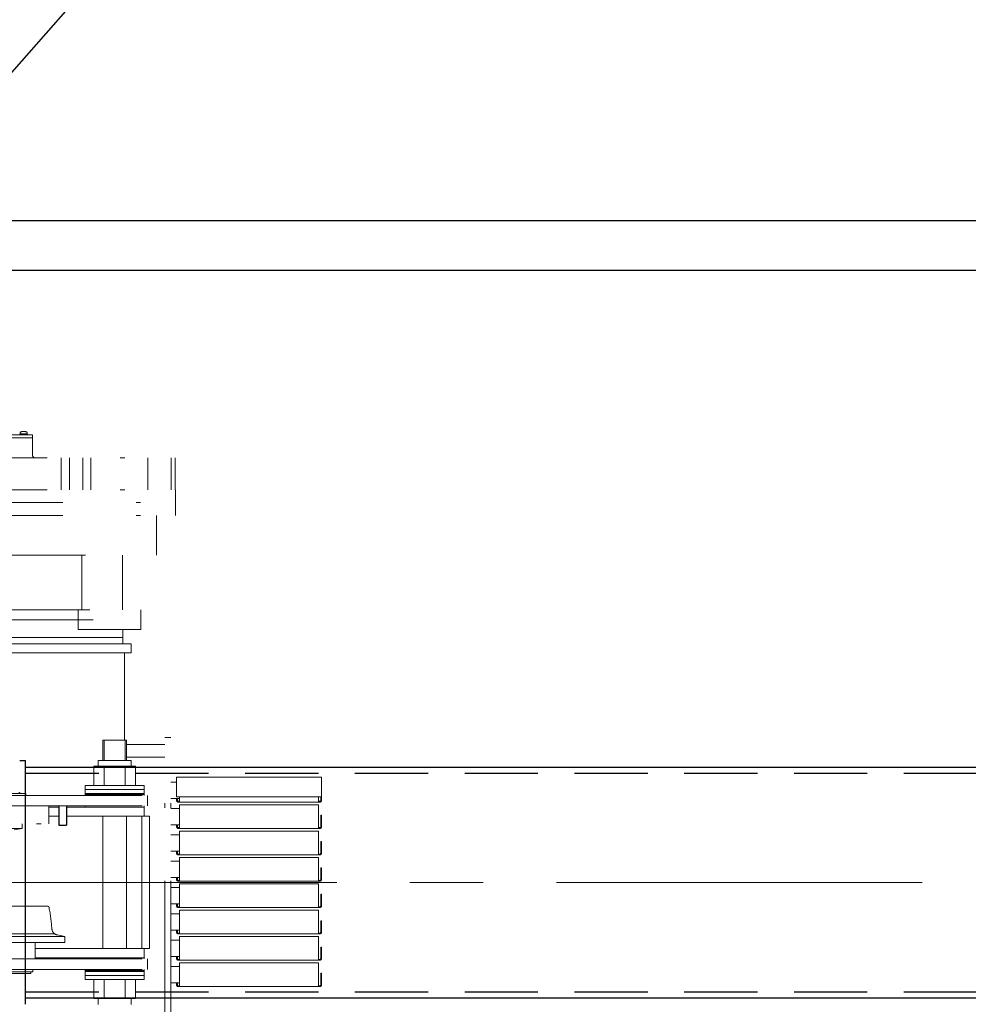
# Model space of a CAD drawing. Units: millimetres. Extents: x -185 to 185, y -134 to 137.
# Drawn here: x -147 to -126, y 64 to 86 of the extents above; entities that cross this region are included whole.
import ezdxf

# ---------------------------------------------------------------- set-up
doc = ezdxf.new("R2010")
doc.units = ezdxf.units.MM
doc.header["$LTSCALE"] = 0.25
for name, pattern in [('CENTER', [50.8, 31.75, -6.35, 6.35, -6.35]), ('DASHED2', [9.525, 6.35, -3.175]), ('DIVIDE', [31.75, 12.7, -6.35, 0, -6.35, 0, -6.35])]:
    doc.linetypes.add(name, pattern=pattern)
doc.layers.add('Layer0016', color=7, linetype='Continuous')
doc.styles.add('dcStyle0', font='txt.shx', dxfattribs={"width": 0.740741, "bigfont": 'bigfont'})
doc.dimstyles.new('dc_Rotated', dxfattribs={"dimtxt": 3, "dimasz": 3.000002, "dimexe": 0.6, "dimexo": 0.9, "dimgap": 0.9, "dimtad": 3, "dimdsep": 46, "dimtxsty": 'dcStyle0', "dimblk1": 'OPEN30', "dimblk2": 'OPEN30', "dimsah": 1, "dimcen": 0.09, "dimse1": 1, "dimclrd": 91, "dimclre": 91, "dimclrt": 7, "dimadec": 0, "dimazin": 2, "dimtfac": 1, "dimtdec": 4, "dimtmove": 0, "dimatfit": 3, "dimfxl": 1, "dimarcsym": 0})

# ---------------------------------------------------------------- blocks, each defined once
blk = doc.blocks.new('_Open30')
at = {"color": 0, "linetype": 'ByBlock', "lineweight": -2}
for p, q in [((-1, 0.267949), (0, 0)), ((0, 0), (-1, -0.267949)), ((0, 0), (-1, 0))]:
    blk.add_line(p, q, dxfattribs=at)
blk = doc.blocks.new('*D16')
at = {"layer": 'Layer0016', "color": 91, "linetype": 'Continuous', "lineweight": 13}
for p, q in [((-159.027, 69.071), (-159.027, 115.092)), ((69.545, 69.071), (69.545, 115.092)), ((-159.027, 114.492), (69.545, 114.492))]:
    blk.add_line(p, q, dxfattribs=at)
at = {"layer": 'Layer0016', "color": 91, "xscale": 3.000002807615286, "yscale": 2.999989368223643}
for p, rotation in [((-159.027, 114.492), 180), ((69.545, 114.492), 360)]:
    blk.add_blockref('_Open30', p, dxfattribs=dict(at, rotation=rotation))
at = {"layer": 'Layer0016', "color": 7, "insert": (-44.741, 115.392), "char_height": 3, "width": 39.75, "attachment_point": 8, "style": 'dcStyle0'}
blk.add_mtext('\\T1.00;クレーン全長\u300016000', dxfattribs=at)
blk = doc.blocks.new('DC_GROUP_MSLI0515_R0_40')
at = {"layer": 'Layer0016', "color": 91, "linetype": 'Continuous', "lineweight": 25}
blk.add_line((-150.962, 79.778), (-138.082, 94.387), dxfattribs=at)
blk = doc.blocks.new('DC_GROUP_MSLI0515_R0_49')
at = {"layer": 'Layer0016', "color": 6, "linetype": 'DIVIDE', "lineweight": 18}
for p, q in [((-146.359, 76.628), (-147.645, 76.628)), ((-146.359, 76.564), (-147.645, 76.564)), ((-146.466, 76.65), (-146.629, 76.65)), ((-146.629, 76.65), (-146.629, 76.628)), ((-146.629, 76.628), (-146.466, 76.628)), ((-146.622, 76.65), (-146.622, 76.671)), ((-146.547, 76.628), (-146.56, 76.65)), ((-146.547, 76.65), (-146.535, 76.628)), ((-146.472, 76.65), (-146.472, 76.671)), ((-146.466, 76.65), (-146.466, 76.628)), ((-146.359, 76.628), (-146.359, 76.2)), ((-149.216, 76.135), (-143.265, 76.135)), ((-145.732, 76.135), (-145.732, 75.435)), ((-145.554, 76.135), (-145.554, 75.435)), ((-145.268, 75.435), (-145.268, 76.135)), ((-145.09, 76.135), (-145.09, 75.435)), ((-143.851, 76.135), (-143.851, 75.435)), ((-143.348, 76.135), (-143.348, 75.435)), ((-143.265, 76.135), (-143.265, 75.435)), ((-149.216, 75.435), (-143.251, 75.435)), ((-143.251, 74.878), (-143.251, 75.435)), ((-148.873, 75.164), (-143.251, 75.164)), ((-148.873, 74.878), (-143.251, 74.878)), ((-143.668, 74.021), (-143.668, 74.878)), ((-148.381, 74.021), (-143.668, 74.021)), ((-145.288, 74.021), (-145.288, 72.835)), ((-144.401, 74.021), (-144.401, 72.835)), ((-148.288, 72.835), (-144.004, 72.835)), ((-145.364, 72.835), (-145.364, 72.407)), ((-144.004, 72.407), (-144.004, 72.835)), ((-148.213, 72.621), (-144.004, 72.621)), ((-145.364, 72.407), (-144.004, 72.407)), ((-144.395, 72.407), (-144.395, 72.1)), ((-144.395, 72.235), (-148.216, 72.235)), ((-144.216, 72.1), (-148.365, 72.1)), ((-144.216, 72.1), (-144.216, 71.9)), ((-144.216, 71.9), (-148.365, 71.9)), ((-144.359, 71.9), (-144.359, 70.007)), ((-143.488, 63.778), (-143.488, 70.064)), ((-143.359, 70.064), (-143.488, 70.064)), ((-143.359, 63.778), (-143.359, 70.064)), ((-144.831, 70.007), (-144.831, 69.568)), ((-144.316, 70.007), (-144.831, 70.007)), ((-144.802, 70.007), (-144.802, 69.568)), ((-144.345, 70.007), (-144.345, 69.568)), ((-144.316, 70.007), (-144.316, 69.568)), ((-143.488, 69.914), (-144.316, 69.914)), ((-143.488, 69.642), (-144.316, 69.642)), ((-145.027, 69.44), (-145.027, 69.025)), ((-144.12, 69.44), (-145.027, 69.44)), ((-144.931, 69.568), (-144.931, 69.44)), ((-144.216, 69.568), (-144.931, 69.568)), ((-144.8, 69.44), (-144.8, 69.025)), ((-144.347, 69.44), (-144.347, 69.025)), ((-144.216, 69.568), (-144.216, 69.44)), ((-144.12, 69.44), (-144.12, 69.025)), ((-143.231, 69.207), (-143.231, 68.778)), ((-140.088, 69.207), (-143.231, 69.207)), ((-140.088, 69.207), (-140.088, 68.698)), ((-145.216, 69.025), (-145.216, 68.808)), ((-143.931, 69.025), (-145.216, 69.025)), ((-143.931, 69.025), (-143.931, 68.808)), ((-143.358, 69.1), (-143.231, 69.1)), ((-155.288, 68.808), (-143.859, 68.808)), ((-146.502, 68.854), (-152.216, 68.854)), ((-146.502, 68.854), (-146.502, 68.808)), ((-143.931, 68.94), (-145.216, 68.94)), ((-143.931, 68.854), (-145.216, 68.854)), ((-143.931, 68.831), (-145.216, 68.831)), ((-143.859, 68.808), (-143.859, 68.58)), ((-140.088, 68.778), (-143.231, 68.778)), ((-143.165, 68.778), (-143.165, 68.664)), ((-140.153, 68.778), (-140.153, 68.664)), ((-140.105, 68.778), (-140.105, 68.698)), ((-140.088, 68.95), (-140.088, 68.698)), ((-155.288, 68.58), (-143.859, 68.58)), ((-146.002, 68.194), (-146.002, 68.58)), ((-145.788, 68.557), (-146.002, 68.557)), ((-143.931, 68.557), (-145.616, 68.557)), ((-145.216, 68.58), (-145.216, 68.557)), ((-145.216, 68.557), (-143.931, 68.557)), ((-143.931, 68.557), (-143.969, 68.557)), ((-143.931, 68.58), (-143.931, 68.557)), ((-143.931, 68.557), (-143.931, 68.357)), ((-143.358, 68.742), (-143.165, 68.742)), ((-143.231, 68.742), (-143.231, 68.698)), ((-143.213, 68.742), (-143.213, 68.698)), ((-143.165, 68.681), (-143.196, 68.681)), ((-140.122, 68.664), (-143.196, 68.664)), ((-143.165, 68.607), (-143.165, 68.092)), ((-140.153, 68.607), (-143.165, 68.607)), ((-140.122, 68.681), (-140.153, 68.681)), ((-140.153, 68.607), (-140.153, 68.092)), ((-145.788, 68.357), (-146.002, 68.357)), ((-143.816, 68.357), (-145.616, 68.357)), ((-144.831, 68.357), (-144.831, 65.485)), ((-144.316, 68.357), (-144.316, 65.485)), ((-143.988, 68.357), (-143.988, 65.485)), ((-143.816, 68.357), (-143.816, 65.485)), ((-143.358, 68.528), (-143.165, 68.528)), ((-140.105, 68.378), (-140.088, 68.378)), ((-140.105, 68.378), (-140.105, 68.127)), ((-140.088, 68.378), (-140.088, 68.127)), ((-152.716, 68.194), (-146.002, 68.194)), ((-146.581, 68.194), (-146.581, 68.094)), ((-143.358, 68.171), (-143.165, 68.171)), ((-143.231, 68.171), (-143.231, 68.127)), ((-143.213, 68.171), (-143.213, 68.127)), ((-148.995, 68.094), (-146.581, 68.094)), ((-146.581, 68.094), (-146.751, 68.059)), ((-143.358, 67.957), (-143.165, 67.957)), ((-143.165, 68.11), (-143.196, 68.11)), ((-140.122, 68.092), (-143.196, 68.092)), ((-140.153, 68.035), (-143.165, 68.035)), ((-143.165, 68.035), (-143.165, 67.521)), ((-140.122, 68.11), (-140.153, 68.11)), ((-140.153, 68.035), (-140.153, 67.521)), ((-140.105, 67.807), (-140.088, 67.807)), ((-140.105, 67.807), (-140.105, 67.555)), ((-140.088, 67.807), (-140.088, 67.555)), ((-143.358, 67.6), (-143.165, 67.6)), ((-143.231, 67.6), (-143.231, 67.555)), ((-143.213, 67.6), (-143.213, 67.555)), ((-143.165, 67.538), (-143.196, 67.538)), ((-140.122, 67.521), (-143.196, 67.521)), ((-140.122, 67.538), (-140.153, 67.538)), ((-143.358, 67.385), (-143.165, 67.385)), ((-140.153, 67.464), (-143.165, 67.464)), ((-143.165, 67.464), (-143.165, 66.95)), ((-140.153, 67.464), (-140.153, 66.95)), ((-140.105, 67.235), (-140.088, 67.235)), ((-140.105, 67.235), (-140.105, 66.984)), ((-140.088, 67.235), (-140.088, 66.984)), ((-143.358, 67.028), (-143.165, 67.028)), ((-143.231, 67.028), (-143.231, 66.984)), ((-143.213, 67.028), (-143.213, 66.984)), ((-143.165, 66.967), (-143.196, 66.967)), ((-140.122, 66.95), (-143.196, 66.95)), ((-143.165, 66.892), (-143.165, 66.378)), ((-140.153, 66.892), (-143.165, 66.892)), ((-140.122, 66.967), (-140.153, 66.967)), ((-140.153, 66.892), (-140.153, 66.378)), ((-143.358, 66.814), (-143.165, 66.814)), ((-140.105, 66.664), (-140.088, 66.664)), ((-140.105, 66.664), (-140.105, 66.412)), ((-140.088, 66.664), (-140.088, 66.412)), ((-143.358, 66.457), (-143.165, 66.457)), ((-143.231, 66.457), (-143.231, 66.412)), ((-143.213, 66.457), (-143.213, 66.412)), ((-147.687, 66.405), (-146.031, 66.405)), ((-143.358, 66.242), (-143.165, 66.242)), ((-143.165, 66.395), (-143.196, 66.395)), ((-140.122, 66.378), (-143.196, 66.378)), ((-140.153, 66.321), (-143.165, 66.321)), ((-143.165, 66.321), (-143.165, 65.807)), ((-140.122, 66.395), (-140.153, 66.395)), ((-140.153, 66.321), (-140.153, 65.807)), ((-140.105, 66.092), (-140.088, 66.092)), ((-140.105, 66.092), (-140.105, 65.841)), ((-140.088, 66.092), (-140.088, 65.841)), ((-147.844, 65.805), (-145.874, 65.805)), ((-145.652, 65.748), (-145.822, 65.783)), ((-143.358, 65.885), (-143.165, 65.885)), ((-143.231, 65.885), (-143.231, 65.841)), ((-143.213, 65.885), (-143.213, 65.841)), ((-143.165, 65.824), (-143.196, 65.824)), ((-140.122, 65.807), (-143.196, 65.807)), ((-140.122, 65.824), (-140.153, 65.824)), ((-148.066, 65.748), (-145.652, 65.748)), ((-148.066, 65.62), (-145.652, 65.62)), ((-146.295, 65.262), (-146.295, 65.62)), ((-145.652, 65.62), (-145.652, 65.748)), ((-143.816, 65.62), (-143.816, 65.485)), ((-143.358, 65.671), (-143.165, 65.671)), ((-143.165, 65.75), (-143.165, 65.235)), ((-140.153, 65.75), (-143.165, 65.75)), ((-140.153, 65.75), (-140.153, 65.235)), ((-143.931, 65.485), (-146.295, 65.485)), ((-143.931, 65.485), (-143.931, 65.285)), ((-143.816, 65.485), (-143.931, 65.485)), ((-140.105, 65.521), (-140.088, 65.521)), ((-140.105, 65.521), (-140.105, 65.27)), ((-140.088, 65.521), (-140.088, 65.27)), ((-155.288, 65.262), (-143.859, 65.262)), ((-145.216, 65.285), (-146.295, 65.285)), ((-145.216, 65.262), (-145.216, 65.285)), ((-145.216, 65.285), (-143.931, 65.285)), ((-143.931, 65.285), (-143.938, 65.285)), ((-143.931, 65.262), (-143.931, 65.285)), ((-143.859, 65.262), (-143.859, 65.034)), ((-143.358, 65.314), (-143.165, 65.314)), ((-143.231, 65.314), (-143.231, 65.27)), ((-143.213, 65.314), (-143.213, 65.27)), ((-143.165, 65.252), (-143.196, 65.252)), ((-140.122, 65.235), (-143.196, 65.235)), ((-143.165, 65.178), (-143.165, 64.664)), ((-140.153, 65.178), (-143.165, 65.178)), ((-140.122, 65.252), (-140.153, 65.252)), ((-140.153, 65.178), (-140.153, 64.664)), ((-155.288, 65.034), (-143.859, 65.034)), ((-147.373, 64.981), (-146.346, 64.981)), ((-147.323, 64.948), (-146.395, 64.948)), ((-146.395, 64.948), (-146.395, 64.981)), ((-146.346, 64.981), (-146.346, 65.034)), ((-145.216, 64.817), (-145.216, 65.034)), ((-143.931, 65.011), (-145.216, 65.011)), ((-143.931, 64.988), (-145.216, 64.988)), ((-143.931, 64.817), (-143.931, 65.034)), ((-143.358, 65.1), (-143.165, 65.1)), ((-140.105, 64.95), (-140.105, 64.698)), ((-140.105, 64.95), (-140.088, 64.95)), ((-140.088, 64.95), (-140.088, 64.698)), ((-143.931, 64.902), (-145.216, 64.902)), ((-143.931, 64.817), (-145.216, 64.817)), ((-145.027, 64.402), (-145.027, 64.817)), ((-144.8, 64.402), (-144.8, 64.817)), ((-144.347, 64.402), (-144.347, 64.817)), ((-144.12, 64.402), (-144.12, 64.817)), ((-143.358, 64.742), (-143.165, 64.742)), ((-143.231, 64.742), (-143.231, 64.698)), ((-143.213, 64.742), (-143.213, 64.698)), ((-143.165, 64.681), (-143.196, 64.681)), ((-140.122, 64.664), (-143.196, 64.664)), ((-140.122, 64.681), (-140.153, 64.681)), ((-144.12, 64.402), (-145.027, 64.402)), ((-144.931, 64.274), (-144.931, 64.402)), ((-144.216, 64.274), (-144.216, 64.402))]:
    blk.add_line(p, q, dxfattribs=at)
at = {"layer": 'Layer0016', "color": 6, "linetype": 'DIVIDE', "lineweight": 25}
for p, q in [((-145.788, 68.58), (-145.788, 68.165)), ((-145.616, 68.58), (-145.616, 68.165)), ((-145.788, 68.165), (-145.616, 68.165))]:
    blk.add_line(p, q, dxfattribs=at)
at = {"layer": 'Layer0016', "color": 6, "linetype": 'DIVIDE', "lineweight": 18}
for centre, radius, start, end in [((-146.595, 76.671), 0.0271, 106.0728, 180), ((-146.547, 76.505), 0.2, 73.9272, 106.0728), ((-146.5, 76.671), 0.0271, 0, 73.9271), ((-146.288, 76.2), 0.0714, 180, 244.1581), ((-146.619, 68.88), 0.0257, 180, 270), ((-143.196, 68.698), 0.0343, 180, 270), ((-143.196, 68.698), 0.0171, 180, 270), ((-140.122, 68.698), 0.0343, 270, 0), ((-140.122, 68.698), 0.0171, 270, 0), ((-143.196, 68.127), 0.0343, 180, 270), ((-143.196, 68.127), 0.0171, 180, 270), ((-140.122, 68.127), 0.0343, 270, 0), ((-140.122, 68.127), 0.0171, 270, 0), ((-143.196, 67.555), 0.0343, 180, 270), ((-143.196, 67.555), 0.0171, 180, 270), ((-140.122, 67.555), 0.0343, 270, 0), ((-140.122, 67.555), 0.0171, 270, 0), ((-143.196, 66.984), 0.0343, 180, 270), ((-143.196, 66.984), 0.0171, 180, 270), ((-140.122, 66.984), 0.0343, 270, 0), ((-140.122, 66.984), 0.0171, 270, 0), ((-146.031, 66.37), 0.0357, 11.1703, 90), ((-149.5, 65.685), 3.571, 3.6793, 11.1703), ((-143.196, 66.412), 0.0343, 180, 270), ((-143.196, 66.412), 0.0171, 180, 270), ((-140.122, 66.412), 0.0343, 270, 0), ((-140.122, 66.412), 0.0171, 270, 0), ((-145.793, 65.923), 0.143, 183.6793, 258.4078), ((-143.196, 65.841), 0.0343, 180, 270), ((-143.196, 65.841), 0.0171, 180, 270), ((-140.122, 65.841), 0.0343, 270, 0), ((-140.122, 65.841), 0.0171, 270, 0), ((-143.196, 65.27), 0.0343, 180, 270), ((-143.196, 65.27), 0.0171, 180, 270), ((-140.122, 65.27), 0.0343, 270, 0), ((-140.122, 65.27), 0.0171, 270, 0), ((-143.196, 64.698), 0.0343, 180, 270), ((-143.196, 64.698), 0.0171, 180, 270), ((-140.122, 64.698), 0.0343, 270, 0), ((-140.122, 64.698), 0.0171, 270, 0)]:
    blk.add_arc(centre, radius, start, end, dxfattribs=at)

msp = doc.modelspace()

# ---------------------------------------------------------------- linework, layer by layer
at = {"layer": 'Layer0016', "color": 7, "linetype": 'Continuous', "lineweight": 25}
for p, q in [((-115.027, 81.271), (-148.777, 81.271)), ((-148.777, 80.2), (-115.027, 80.2)), ((-146.634, 69.564), (-146.505, 69.564)), ((-146.505, 64.278), (-146.505, 69.564)), ((-146.505, 69.421), (57.023, 69.421)), ((-146.505, 64.421), (57.023, 64.421))]:
    msp.add_line(p, q, dxfattribs=at)
at = {"layer": 'Layer0016', "color": 6, "linetype": 'DASHED2', "lineweight": 25}
for p, q in [((-146.505, 69.292), (57.023, 69.292)), ((-146.505, 64.55), (57.023, 64.55))]:
    msp.add_line(p, q, dxfattribs=at)
at = {"layer": 'Layer0016', "color": 7, "linetype": 'CENTER', "lineweight": 18}
msp.add_line((-160.393, 66.921), (72.198, 66.921), dxfattribs=at)

# ---------------------------------------------------------------- block references
at = {"layer": 'Layer0016', "linetype": 'Continuous'}
for name in ['DC_GROUP_MSLI0515_R0_40', 'DC_GROUP_MSLI0515_R0_49']:
    msp.add_blockref(name, (0, 0), dxfattribs=at)

# ---------------------------------------------------------------- dimensions: what is measured, and where the dimension line sits
at = {"layer": 'Layer0016', "linetype": 'Continuous', "lineweight": 13}
dim = msp.add_linear_dim(base=(69.545, 114.492), p1=(-159.027, 68.171), p2=(69.545, 68.171), text='クレーン全長\u300016000', dimstyle='dc_Rotated', override={"dimtxt": 3, "dimasz": 3.000002, "dimexe": 0.6, "dimexo": 0.9, "dimgap": 0.9, "dimtad": 3, "dimtih": 0, "dimtoh": 0, "dimdec": 2, "dimlfac": 1, "dimzin": 8, "dimtxsty": 'dcStyle0', "dimblk1": 'Open30', "dimblk2": 'Open30', "dimsah": 1, "dimclrd": 91, "dimclre": 91, "dimclrt": 7, "dimazin": 2, "dimtofl": 1, "dimtolj": 0, "dimtzin": 8, "dimarcsym": 1}, dxfattribs=at)
dim.commit()
dim.dimension.update_dxf_attribs({"geometry": '*D16', "text_midpoint": (-44.741, 114.492), "dimtype": 160})

doc.saveas('drawing.dxf')
